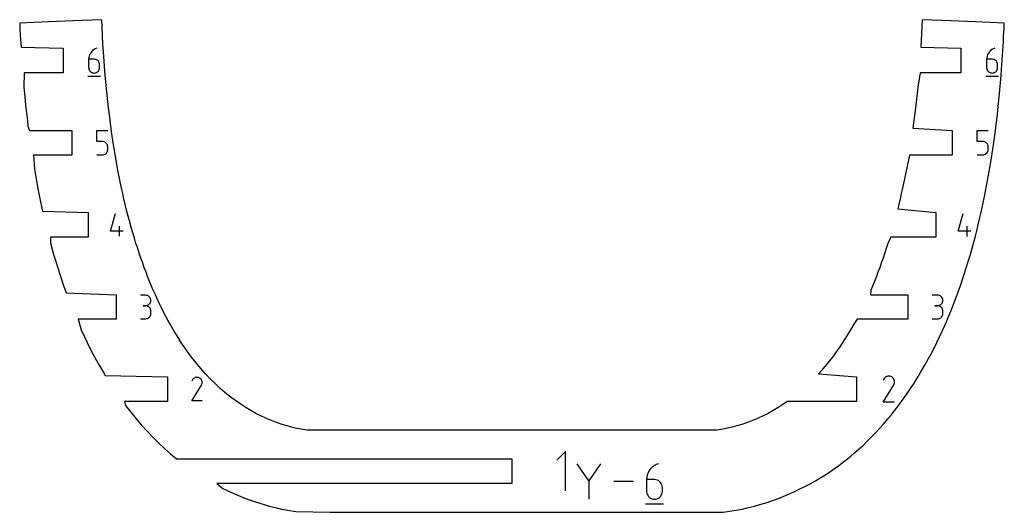
# Model space of a CAD drawing. Extents: x 0 to 700, y 0 to 1000.
# Drawn here: x 256 to 376, y 138 to 198 of the extents above; entities that cross this region are included whole.
import ezdxf

# ---------------------------------------------------------------- set-up
doc = ezdxf.new("R2010")
doc.units = 0

msp = doc.modelspace()

# ---------------------------------------------------------------- linework, layer by layer
at = {"layer": 'annotation', "color": 1}
for p, q in [((264.981881, 194.396084), (264.805034, 194.298723)), ((265.174602, 194.468342), (264.981881, 194.396084)), ((265.174602, 194.468342), (265.174602, 194.468342)), ((374.408678, 194.398667), (374.231515, 194.301133)), ((374.601745, 194.471055), (374.408678, 194.398667)), ((374.601745, 194.471055), (374.601745, 194.471055)), ((264.178974, 193.324036), (264.164078, 193.119267)), ((264.222452, 193.520778), (264.178974, 193.324036)), ((264.292697, 193.707056), (264.222452, 193.520778)), ((264.387893, 193.880428), (264.292697, 193.707056)), ((264.506225, 194.038456), (264.387893, 193.880428)), ((264.645877, 194.178701), (264.506225, 194.038456)), ((264.805034, 194.298723), (264.645877, 194.178701)), ((373.604333, 193.324699), (373.58941, 193.119563)), ((373.647889, 193.521794), (373.604333, 193.324699)), ((373.71826, 193.708405), (373.647889, 193.521794)), ((373.813626, 193.882088), (373.71826, 193.708405)), ((373.93217, 194.040399), (373.813626, 193.882088)), ((374.072072, 194.180895), (373.93217, 194.040399)), ((374.231515, 194.301133), (374.072072, 194.180895)), ((264.164078, 193.119267), (264.164078, 192.112352)), ((264.836811, 193.119267), (264.164078, 193.119267)), ((264.164078, 192.112352), (264.164078, 192.112352)), ((264.164078, 192.112352), (264.174939, 191.991333)), ((264.174939, 191.991333), (264.206245, 191.877413)), ((264.957803, 193.108469), (264.836811, 193.119267)), ((265.071653, 193.077328), (264.957803, 193.108469)), ((265.176467, 193.027723), (265.071653, 193.077328)), ((265.27035, 192.961529), (265.176467, 193.027723)), ((265.35141, 192.880627), (265.27035, 192.961529)), ((265.417753, 192.786893), (265.35141, 192.880627)), ((265.467486, 192.682206), (265.417753, 192.786893)), ((265.498714, 192.568444), (265.467486, 192.682206)), ((265.467486, 191.877413), (265.498714, 191.991333)), ((265.509544, 192.447483), (265.498714, 192.568444)), ((265.498714, 191.991333), (265.509544, 192.112352)), ((265.509544, 192.112352), (265.509544, 192.447483)), ((265.509544, 192.447483), (265.509544, 192.447483)), ((373.58941, 193.119563), (373.58941, 192.110845)), ((374.263348, 193.119563), (373.58941, 193.119563)), ((373.58941, 192.110845), (373.58941, 192.110845)), ((373.58941, 192.110845), (373.600291, 191.98961)), ((373.600291, 191.98961), (373.631653, 191.875486)), ((374.384558, 193.108746), (374.263348, 193.119563)), ((374.498611, 193.07755), (374.384558, 193.108746)), ((374.603613, 193.027855), (374.498611, 193.07755)), ((374.697664, 192.961544), (374.603613, 193.027855)), ((374.77887, 192.880496), (374.697664, 192.961544)), ((374.845331, 192.786595), (374.77887, 192.880496)), ((374.895153, 192.68172), (374.845331, 192.786595)), ((374.926437, 192.567754), (374.895153, 192.68172)), ((374.895153, 191.875486), (374.926437, 191.98961)), ((374.937286, 192.446577), (374.926437, 192.567754)), ((374.926437, 191.98961), (374.937286, 192.110845)), ((374.937286, 192.110845), (374.937286, 192.446577)), ((374.937286, 192.446577), (374.937286, 192.446577)), ((264.07982, 191.060173), (265.594562, 191.060173)), ((264.206245, 191.877413), (264.256079, 191.772499)), ((264.256079, 191.772499), (264.322524, 191.678495)), ((264.322524, 191.678495), (264.403662, 191.597309)), ((264.403662, 191.597309), (264.497577, 191.530846)), ((264.497577, 191.530846), (264.602351, 191.481013)), ((264.602351, 191.481013), (264.716068, 191.449715)), ((264.716068, 191.449715), (264.836811, 191.438859)), ((264.836811, 191.438859), (264.957803, 191.449715)), ((264.836811, 191.438859), (264.836811, 191.438859)), ((264.957803, 191.449715), (265.071653, 191.481013)), ((265.071653, 191.481013), (265.176467, 191.530846)), ((265.176467, 191.530846), (265.27035, 191.597309)), ((265.27035, 191.597309), (265.35141, 191.678495)), ((265.35141, 191.678495), (265.417753, 191.772499)), ((265.417753, 191.772499), (265.467486, 191.877413)), ((373.505002, 191.056782), (375.022456, 191.056782)), ((373.631653, 191.875486), (373.681577, 191.770383)), ((373.681577, 191.770383), (373.74814, 191.676212)), ((373.74814, 191.676212), (373.829424, 191.59488)), ((373.829424, 191.59488), (373.923507, 191.528298)), ((373.923507, 191.528298), (374.028469, 191.478376)), ((374.028469, 191.478376), (374.142389, 191.447022)), ((374.142389, 191.447022), (374.263348, 191.436146)), ((374.263348, 191.436146), (374.384558, 191.447022)), ((374.263348, 191.436146), (374.263348, 191.436146)), ((374.384558, 191.447022), (374.498611, 191.478376)), ((374.498611, 191.478376), (374.603613, 191.528298)), ((374.603613, 191.528298), (374.697664, 191.59488)), ((374.697664, 191.59488), (374.77887, 191.676212)), ((374.77887, 191.676212), (374.845331, 191.770383)), ((374.845331, 191.770383), (374.895153, 191.875486)), ((265.168587, 183.113713), (265.168587, 184.44071)), ((265.168587, 184.44071), (266.492033, 184.44071)), ((372.456525, 183.113069), (372.456525, 184.43482)), ((372.456525, 184.43482), (373.77474, 184.43482)), ((265.83031, 183.113713), (265.168587, 183.113713)), ((265.949125, 183.103092), (265.83031, 183.113713)), ((266.061007, 183.072461), (265.949125, 183.103092)), ((266.164075, 183.023667), (266.061007, 183.072461)), ((266.256447, 182.958557), (266.164075, 183.023667)), ((266.336242, 182.878979), (266.256447, 182.958557)), ((266.401579, 182.786779), (266.336242, 182.878979)), ((266.450577, 182.683805), (266.401579, 182.786779)), ((266.481355, 182.571905), (266.450577, 182.683805)), ((266.492033, 182.452924), (266.481355, 182.571905)), ((266.492033, 182.123277), (266.492033, 182.452924)), ((266.492033, 182.452924), (266.492033, 182.452924)), ((373.115632, 183.113069), (372.456525, 183.113069)), ((373.233978, 183.10249), (373.115632, 183.113069)), ((373.345418, 183.07198), (373.233978, 183.10249)), ((373.448078, 183.023379), (373.345418, 183.07198)), ((373.540085, 182.958526), (373.448078, 183.023379)), ((373.619564, 182.879263), (373.540085, 182.958526)), ((373.684643, 182.787427), (373.619564, 182.879263)), ((373.733448, 182.684861), (373.684643, 182.787427)), ((373.764104, 182.573402), (373.733448, 182.684861)), ((373.77474, 182.454892), (373.764104, 182.573402)), ((373.77474, 182.126548), (373.77474, 182.454892)), ((373.77474, 182.454892), (373.77474, 182.454892)), ((265.168587, 181.460807), (265.83031, 181.460807)), ((265.83031, 181.460807), (265.949076, 181.471485)), ((265.83031, 181.460807), (265.83031, 181.460807)), ((265.949076, 181.471485), (266.060932, 181.502271)), ((266.060932, 181.502271), (266.163992, 181.551289)), ((266.163992, 181.551289), (266.25637, 181.616664)), ((266.25637, 181.616664), (266.33618, 181.696521)), ((266.33618, 181.696521), (266.401537, 181.788986)), ((266.401537, 181.788986), (266.450555, 181.892184)), ((266.450555, 181.892184), (266.481349, 182.004239)), ((266.481349, 182.004239), (266.492033, 182.123277)), ((372.456525, 181.466696), (373.115632, 181.466696)), ((373.115632, 181.466696), (373.233929, 181.477333)), ((373.115632, 181.466696), (373.115632, 181.466696)), ((373.233929, 181.477333), (373.345343, 181.507996)), ((373.345343, 181.507996), (373.447995, 181.556821)), ((373.447995, 181.556821), (373.540008, 181.621937)), ((373.540008, 181.621937), (373.619503, 181.701479)), ((373.619503, 181.701479), (373.684602, 181.793579)), ((373.684602, 181.793579), (373.733426, 181.896368)), ((373.733426, 181.896368), (373.764098, 182.007981)), ((373.764098, 182.007981), (373.77474, 182.126548)), ((266.824274, 172.172893), (267.443173, 174.343412)), ((370.12692, 172.169648), (370.74841, 174.349255)), ((267.909447, 171.552419), (267.909447, 172.791966)), ((371.216636, 171.546576), (371.216636, 172.791313)), ((268.37397, 172.172893), (266.824274, 172.172893)), ((371.683105, 172.169648), (370.12692, 172.169648)), ((367.616405, 164.396702), (366.970203, 164.396702)), ((367.732626, 164.38627), (367.616405, 164.396702)), ((367.841986, 164.356207), (367.732626, 164.38627)), ((271.109588, 164.372428), (270.474191, 164.372428)), ((271.223865, 164.362171), (271.109588, 164.372428)), ((271.331397, 164.332611), (271.223865, 164.362171)), ((271.430393, 164.285566), (271.331397, 164.332611)), ((271.331397, 163.141472), (271.430393, 163.188563)), ((271.519066, 164.222855), (271.430393, 164.285566)), ((271.430393, 163.188563), (271.519066, 163.251366)), ((271.595628, 164.146295), (271.519066, 164.222855)), ((271.519066, 163.251366), (271.595628, 163.328076)), ((271.658288, 164.057704), (271.595628, 164.146295)), ((271.595628, 163.328076), (271.658288, 163.416891)), ((271.705261, 163.958901), (271.658288, 164.057704)), ((271.658288, 163.416891), (271.705261, 163.516006)), ((271.734756, 163.851703), (271.705261, 163.958901)), ((271.705261, 163.516006), (271.734756, 163.62362)), ((271.744985, 163.737929), (271.734756, 163.851703)), ((271.734756, 163.62362), (271.744985, 163.737929)), ((271.744985, 163.737929), (271.744985, 163.737929)), ((367.942666, 164.308362), (367.841986, 164.356207)), ((367.841986, 163.144812), (367.942666, 163.192704)), ((368.032847, 164.244584), (367.942666, 164.308362)), ((367.942666, 163.192704), (368.032847, 163.256575)), ((368.11071, 164.166722), (368.032847, 164.244584)), ((368.032847, 163.256575), (368.11071, 163.334589)), ((368.174437, 164.076625), (368.11071, 164.166722)), ((368.11071, 163.334589), (368.174437, 163.424914)), ((368.222208, 163.976142), (368.174437, 164.076625)), ((368.174437, 163.424914), (368.222208, 163.525716)), ((368.252204, 163.867121), (368.222208, 163.976142)), ((368.222208, 163.525716), (368.252204, 163.635159)), ((368.262607, 163.751412), (368.252204, 163.867121)), ((368.252204, 163.635159), (368.262607, 163.751412)), ((368.262607, 163.751412), (368.262607, 163.751412)), ((271.109588, 163.101635), (270.791441, 163.101635)), ((270.791441, 163.101635), (271.109588, 163.101635)), ((271.109588, 163.101635), (271.223865, 163.111894)), ((271.223865, 163.091377), (271.109588, 163.101635)), ((271.109588, 163.101635), (271.109588, 163.101635)), ((271.223865, 163.111894), (271.331397, 163.141472)), ((271.331397, 163.061817), (271.223865, 163.091377)), ((271.430393, 163.014772), (271.331397, 163.061817)), ((271.519066, 162.952061), (271.430393, 163.014772)), ((271.595628, 162.875501), (271.519066, 162.952061)), ((271.658288, 162.78691), (271.595628, 162.875501)), ((271.705261, 162.688107), (271.658288, 162.78691)), ((271.734756, 162.580909), (271.705261, 162.688107)), ((271.705261, 161.927943), (271.734756, 162.035166)), ((271.744985, 162.467135), (271.734756, 162.580909)), ((271.734756, 162.035166), (271.744985, 162.148988)), ((271.744985, 162.148988), (271.744985, 162.467135)), ((271.744985, 162.467135), (271.744985, 162.467135)), ((367.616405, 163.104297), (367.292848, 163.104297)), ((367.292848, 163.104297), (367.616405, 163.104297)), ((367.616405, 163.104297), (367.732626, 163.114731)), ((367.732626, 163.093865), (367.616405, 163.104297)), ((367.616405, 163.104297), (367.616405, 163.104297)), ((367.732626, 163.114731), (367.841986, 163.144812)), ((367.841986, 163.063802), (367.732626, 163.093865)), ((367.942666, 163.015958), (367.841986, 163.063802)), ((368.032847, 162.95218), (367.942666, 163.015958)), ((368.11071, 162.874318), (368.032847, 162.95218)), ((368.174437, 162.78422), (368.11071, 162.874318)), ((368.222208, 162.683737), (368.174437, 162.78422)), ((368.252204, 162.574716), (368.222208, 162.683737)), ((368.222208, 161.910646), (368.252204, 162.019693)), ((368.262607, 162.459007), (368.252204, 162.574716)), ((368.252204, 162.019693), (368.262607, 162.13545)), ((368.262607, 162.13545), (368.262607, 162.459007)), ((368.262607, 162.459007), (368.262607, 162.459007)), ((270.474191, 161.514488), (271.109588, 161.514488)), ((271.109588, 161.514488), (271.223865, 161.524739)), ((271.109588, 161.514488), (271.109588, 161.514488)), ((271.223865, 161.524739), (271.331397, 161.554285)), ((271.331397, 161.554285), (271.430393, 161.60131)), ((271.430393, 161.60131), (271.519066, 161.664003)), ((271.519066, 161.664003), (271.595628, 161.740548)), ((271.595628, 161.740548), (271.658288, 161.829133)), ((271.658288, 161.829133), (271.705261, 161.927943)), ((366.970203, 161.49016), (367.616405, 161.49016)), ((367.616405, 161.49016), (367.732626, 161.500586)), ((367.616405, 161.49016), (367.616405, 161.49016)), ((367.732626, 161.500586), (367.841986, 161.530633)), ((367.841986, 161.530633), (367.942666, 161.578459)), ((367.942666, 161.578459), (368.032847, 161.642217)), ((368.032847, 161.642217), (368.11071, 161.720064)), ((368.11071, 161.720064), (368.174437, 161.810155)), ((368.174437, 161.810155), (368.222208, 161.910646)), ((276.817221, 154.060705), (276.733334, 153.899786)), ((276.883792, 154.155104), (276.817221, 154.060705)), ((276.963663, 154.233906), (276.883792, 154.155104)), ((277.054404, 154.296478), (276.963663, 154.233906)), ((277.153586, 154.342191), (277.054404, 154.296478)), ((277.25878, 154.370413), (277.153586, 154.342191)), ((277.367557, 154.380513), (277.25878, 154.370413)), ((277.477487, 154.371859), (277.367557, 154.380513)), ((277.586142, 154.343822), (277.477487, 154.371859)), ((277.691092, 154.29577), (277.586142, 154.343822)), ((277.784959, 154.229115), (277.691092, 154.29577)), ((277.691092, 154.29577), (277.691092, 154.29577)), ((277.863442, 154.14913), (277.784959, 154.229115)), ((277.925843, 154.058266), (277.863442, 154.14913)), ((277.971465, 153.958974), (277.925843, 154.058266)), ((277.999608, 153.853706), (277.971465, 153.958974)), ((277.972196, 153.526558), (278.000672, 153.635047)), ((278.009577, 153.744913), (277.999608, 153.853706)), ((278.000672, 153.635047), (278.009577, 153.744913)), ((361.071046, 154.167657), (360.979137, 153.99135)), ((361.143983, 154.271083), (361.071046, 154.167657)), ((361.231491, 154.35742), (361.143983, 154.271083)), ((361.330909, 154.425976), (361.231491, 154.35742)), ((361.439575, 154.476059), (361.330909, 154.425976)), ((361.554828, 154.50698), (361.439575, 154.476059)), ((361.674006, 154.518046), (361.554828, 154.50698)), ((361.794448, 154.508565), (361.674006, 154.518046)), ((361.913493, 154.477847), (361.794448, 154.508565)), ((362.028479, 154.4252), (361.913493, 154.477847)), ((362.131322, 154.352171), (362.028479, 154.4252)), ((362.028479, 154.4252), (362.028479, 154.4252)), ((362.21731, 154.264538), (362.131322, 154.352171)), ((362.285678, 154.164985), (362.21731, 154.264538)), ((362.283057, 153.467766), (362.336463, 153.582433)), ((362.335662, 154.056199), (362.285678, 154.164985)), ((362.366497, 153.940864), (362.335662, 154.056199)), ((362.336463, 153.582433), (362.367662, 153.701296)), ((362.377418, 153.821668), (362.366497, 153.940864)), ((362.367662, 153.701296), (362.377418, 153.821668)), ((276.73153, 151.503855), (277.912086, 153.404399)), ((277.912086, 153.404399), (277.913497, 153.406146)), ((277.912086, 153.404399), (277.912086, 153.404399)), ((277.913497, 153.406146), (277.914851, 153.407907)), ((277.914851, 153.407907), (277.916155, 153.409698)), ((277.916155, 153.409698), (277.917419, 153.411533)), ((277.917419, 153.411533), (277.918652, 153.413428)), ((277.918652, 153.413428), (277.919863, 153.415397)), ((277.919863, 153.415397), (277.921061, 153.417456)), ((277.921061, 153.417456), (277.922254, 153.419618)), ((277.922254, 153.419618), (277.923451, 153.421899)), ((277.923451, 153.421899), (277.972196, 153.526558)), ((277.923451, 153.421899), (277.923451, 153.421899)), ((360.97716, 151.366313), (362.270605, 153.448593)), ((362.270605, 153.448593), (362.272151, 153.450507)), ((362.270605, 153.448593), (362.270605, 153.448593)), ((362.272151, 153.450507), (362.273634, 153.452436)), ((362.273634, 153.452436), (362.275063, 153.454399)), ((362.275063, 153.454399), (362.276448, 153.45641)), ((362.276448, 153.45641), (362.277799, 153.458486)), ((362.277799, 153.458486), (362.279126, 153.460643)), ((362.279126, 153.460643), (362.280438, 153.462898)), ((362.280438, 153.462898), (362.281745, 153.465267)), ((362.281745, 153.465267), (362.283057, 153.467766)), ((362.283057, 153.467766), (362.283057, 153.467766)), ((278.009143, 151.503855), (276.73153, 151.503855)), ((362.376942, 151.366313), (360.97716, 151.366313)), ((322.289455, 145.339388), (321.222354, 144.271986)), ((322.289455, 140.539388), (322.289455, 145.339388)), ((325.120409, 141.765955), (323.679478, 143.849739)), ((326.56107, 143.849739), (325.120409, 141.765955)), ((332.482209, 143.011282), (332.346467, 142.764066)), ((332.650941, 143.236619), (332.482209, 143.011282)), ((332.850075, 143.436597), (332.650941, 143.236619)), ((333.077021, 143.60774), (332.850075, 143.436597)), ((333.329191, 143.746568), (333.077021, 143.60774)), ((333.603997, 143.849603), (333.329191, 143.746568)), ((333.603997, 143.849603), (333.603997, 143.849603)), ((325.120409, 141.933644), (325.120409, 139.529654)), ((330.543542, 141.689696), (328.181542, 141.689696)), ((332.184307, 142.217909), (332.163066, 141.925923)), ((332.163066, 141.925923), (332.163066, 140.490139)), ((333.122332, 141.925923), (332.163066, 141.925923)), ((332.246303, 142.498449), (332.184307, 142.217909)), ((332.346467, 142.764066), (332.246303, 142.498449)), ((333.294859, 141.910527), (333.122332, 141.925923)), ((333.4572, 141.866123), (333.294859, 141.910527)), ((333.606656, 141.795388), (333.4572, 141.866123)), ((333.740527, 141.701002), (333.606656, 141.795388)), ((333.856112, 141.585641), (333.740527, 141.701002)), ((333.950712, 141.451984), (333.856112, 141.585641)), ((332.163066, 140.490139), (332.163066, 140.490139)), ((332.163066, 140.490139), (332.178553, 140.317576)), ((334.021627, 141.302708), (333.950712, 141.451984)), ((334.066156, 141.140491), (334.021627, 141.302708)), ((334.081599, 140.968012), (334.066156, 141.140491)), ((334.066156, 140.317576), (334.081599, 140.490139)), ((334.081599, 140.490139), (334.081599, 140.968012)), ((334.081599, 140.968012), (334.081599, 140.968012)), ((332.178553, 140.317576), (332.223194, 140.155135)), ((332.223194, 140.155135), (332.294253, 140.005535)), ((332.294253, 140.005535), (332.388998, 139.871493)), ((332.388998, 139.871493), (332.504695, 139.755727)), ((332.504695, 139.755727), (332.63861, 139.660956)), ((332.63861, 139.660956), (332.788011, 139.589898)), ((332.788011, 139.589898), (332.950163, 139.545269)), ((332.950163, 139.545269), (333.122332, 139.529789)), ((333.122332, 139.529789), (333.294859, 139.545269)), ((333.122332, 139.529789), (333.122332, 139.529789)), ((333.294859, 139.545269), (333.4572, 139.589898)), ((333.4572, 139.589898), (333.606656, 139.660956)), ((333.606656, 139.660956), (333.740527, 139.755727)), ((333.740527, 139.755727), (333.856112, 139.871493)), ((333.856112, 139.871493), (333.950712, 140.005535)), ((333.950712, 140.005535), (334.021627, 140.155135)), ((334.021627, 140.155135), (334.066156, 140.317576)), ((332.04292, 138.989813), (334.202827, 138.989813))]:
    msp.add_line(p, q, dxfattribs=at)
at = {"layer": 'boundary', "color": 5}
for p, q in [((259.287362, 197.675654), (255.765296, 197.533149)), ((255.765296, 197.533149), (255.798064, 196.926442)), ((255.798064, 196.926442), (255.836185, 196.023029)), ((262.233424, 197.795297), (259.287362, 197.675654)), ((265.755909, 197.938754), (262.233424, 197.795297)), ((265.798055, 197.005258), (265.755909, 197.938754)), ((265.847004, 196.060259), (265.798055, 197.005258)), ((365.756104, 197.93829), (365.561786, 194.603601)), ((369.279056, 197.795217), (365.756104, 197.93829)), ((372.225405, 197.675415), (369.279056, 197.795217)), ((375.74813, 197.532153), (372.225405, 197.675415)), ((375.669245, 195.8927), (375.714513, 196.926022)), ((375.714513, 196.926022), (375.74813, 197.532153)), ((255.836185, 196.023029), (255.933749, 194.603601)), ((265.910061, 194.931583), (265.847004, 196.060259)), ((375.641544, 195.287086), (375.669245, 195.8927)), ((255.933749, 194.603601), (261.050336, 194.453601)), ((261.050336, 194.453601), (261.050336, 191.453601)), ((265.963227, 194.060051), (265.910061, 194.931583)), ((365.561786, 194.603601), (370.470092, 194.453601)), ((370.470092, 194.453601), (370.470092, 191.453601)), ((375.396007, 191.859236), (375.641544, 195.287086)), ((266.15091, 191.68077), (265.963227, 194.060051)), ((256.311576, 191.453601), (256.270698, 189.740163)), ((261.050336, 191.453601), (256.311576, 191.453601)), ((266.293647, 189.922735), (266.15091, 191.68077)), ((365.485071, 191.453601), (365.200052, 189.712266)), ((370.470092, 191.453601), (365.485071, 191.453601)), ((375.169885, 188.967476), (375.351245, 191.12363)), ((375.351245, 191.12363), (375.396007, 191.859236)), ((256.270698, 189.740163), (256.345267, 188.946402)), ((266.604625, 187.214154), (266.293647, 189.922735)), ((365.200052, 189.712266), (364.907867, 187.213955)), ((256.345267, 188.946402), (256.478657, 187.564843)), ((375.011009, 187.350077), (375.169885, 188.967476)), ((256.478657, 187.564843), (256.590563, 186.545157)), ((266.746708, 186.077979), (266.604625, 187.214154)), ((364.907867, 187.213955), (364.614645, 184.710984)), ((374.911279, 186.449366), (375.011009, 187.350077)), ((256.590563, 186.545157), (256.696416, 185.65289)), ((266.958698, 184.287609), (266.746708, 186.077979)), ((374.745007, 185.072913), (374.911279, 186.449366)), ((256.696416, 185.65289), (256.777312, 184.981444)), ((256.777312, 184.981444), (256.978068, 184.450758)), ((374.58596, 183.837016), (374.745007, 185.072913)), ((256.978068, 184.450758), (262.105805, 184.450758)), ((262.105805, 184.450758), (262.105805, 181.450758)), ((267.200407, 182.699419), (266.958698, 184.287609)), ((364.614645, 184.710984), (369.40585, 184.450758)), ((369.40585, 184.450758), (369.40585, 181.450758)), ((374.423689, 182.678826), (374.58596, 183.837016)), ((267.309894, 182.041135), (267.200407, 182.699419)), ((374.100125, 180.569666), (374.423689, 182.678826)), ((262.105805, 181.450758), (257.464935, 181.450758)), ((257.464935, 181.450758), (257.557994, 179.743048)), ((267.740928, 179.587104), (267.309894, 182.041135)), ((364.214922, 181.450758), (363.456269, 177.979777)), ((369.40585, 181.450758), (364.214922, 181.450758)), ((373.986274, 179.900367), (374.100125, 180.569666)), ((257.557994, 179.743048), (258.030454, 177.127152)), ((267.930651, 178.617805), (267.740928, 179.587104)), ((373.505426, 177.240525), (373.986274, 179.900367)), ((268.056267, 177.979682), (267.930651, 178.617805)), ((268.21104, 177.27418), (268.056267, 177.979682)), ((363.456269, 177.979777), (363.301475, 177.274135)), ((258.030454, 177.127152), (258.309987, 175.748647)), ((268.321031, 176.770401), (268.21104, 177.27418)), ((268.4691, 176.113463), (268.321031, 176.770401)), ((363.191479, 176.770378), (363.043427, 176.113503)), ((363.301475, 177.274135), (363.191479, 176.770378)), ((373.281121, 176.195692), (373.505426, 177.240525)), ((258.309987, 175.748647), (258.564396, 174.597916)), ((268.632823, 175.430755), (268.4691, 176.113463)), ((268.756551, 174.91645), (268.632823, 175.430755)), ((362.87969, 175.430749), (362.755954, 174.916449)), ((363.043427, 176.113503), (362.87969, 175.430749)), ((372.931733, 174.503953), (373.281121, 176.195692)), ((258.564396, 174.597916), (264.110731, 174.447916)), ((264.110731, 174.447916), (264.110731, 171.447916)), ((268.913581, 174.290345), (268.756551, 174.91645)), ((269.137724, 173.446672), (268.913581, 174.290345)), ((362.755954, 174.916449), (367.402015, 174.447916)), ((367.402015, 174.447916), (367.402015, 171.447916)), ((372.78237, 173.842277), (372.931733, 174.503953)), ((269.395828, 172.508802), (269.137724, 173.446672)), ((372.387452, 172.202275), (372.61972, 173.171956)), ((372.61972, 173.171956), (372.78237, 173.842277)), ((269.548765, 171.987659), (269.395828, 172.508802)), ((269.739569, 171.338173), (269.548765, 171.987659)), ((371.998449, 170.713095), (372.227843, 171.591262)), ((372.227843, 171.591262), (372.387452, 172.202275)), ((259.515899, 171.447916), (259.513627, 170.714716)), ((259.513627, 170.714716), (259.687252, 170.097697)), ((264.110731, 171.447916), (259.515899, 171.447916)), ((269.937487, 170.697688), (269.739569, 171.338173)), ((270.105168, 170.178927), (269.937487, 170.697688)), ((361.575033, 170.697696), (361.407344, 170.178941)), ((361.910505, 171.447916), (361.575033, 170.697696)), ((367.402015, 171.447916), (361.910505, 171.447916)), ((371.824819, 170.096092), (371.998449, 170.713095)), ((259.687252, 170.097697), (259.936821, 169.210771)), ((259.936821, 169.210771), (260.124893, 168.589807)), ((270.316998, 169.522004), (270.105168, 170.178927)), ((270.530673, 168.90091), (270.316998, 169.522004)), ((361.195537, 169.522061), (360.981859, 168.900937)), ((361.407344, 170.178941), (361.195537, 169.522061)), ((371.387142, 168.588217), (371.575234, 169.209196)), ((371.575234, 169.209196), (371.824819, 170.096092)), ((260.124893, 168.589807), (260.39524, 167.69721)), ((270.713077, 168.388188), (270.530673, 168.90091)), ((270.933189, 167.769301), (270.713077, 168.388188)), ((360.799445, 168.388219), (360.579352, 167.769372)), ((360.981859, 168.900937), (360.799445, 168.388219)), ((371.116784, 167.695635), (371.387142, 168.588217)), ((260.39524, 167.69721), (260.598129, 167.074352)), ((260.598129, 167.074352), (260.889759, 166.179057)), ((271.161463, 167.168113), (270.933189, 167.769301)), ((271.358569, 166.665086), (271.161463, 167.168113)), ((360.35107, 167.168144), (360.153952, 166.665121)), ((360.579352, 167.769372), (360.35107, 167.168144)), ((370.622243, 166.177529), (370.913888, 167.072802)), ((370.913888, 167.072802), (371.116784, 167.695635)), ((260.889759, 166.179057), (261.107818, 165.556413)), ((271.593213, 166.066301), (271.358569, 166.665086)), ((271.83553, 165.48688), (271.593213, 166.066301)), ((359.919335, 166.066378), (359.677011, 165.486917)), ((360.153952, 166.665121), (359.919335, 166.066378)), ((370.404174, 165.554901), (370.622243, 166.177529)), ((261.107818, 165.556413), (261.421255, 164.661428)), ((261.421255, 164.661428), (267.533259, 164.445073)), ((267.533259, 164.445073), (267.533259, 161.445073)), ((272.047318, 164.997207), (271.83553, 165.48688)), ((272.296659, 164.420735), (272.047318, 164.997207)), ((272.552329, 163.864754), (272.296659, 164.420735)), ((359.465207, 164.997247), (359.441258, 164.445073)), ((359.441258, 164.445073), (363.979258, 164.445073)), ((359.677011, 165.486917), (359.465207, 164.997247)), ((363.979258, 164.445073), (363.979259, 161.445073)), ((369.857118, 164.039569), (370.090716, 164.65992)), ((370.090716, 164.65992), (370.404174, 165.554901)), ((272.778685, 163.391917), (272.552329, 163.864754)), ((273.042694, 162.840434), (272.778685, 163.391917)), ((369.521345, 163.147887), (369.857118, 164.039569)), ((273.302463, 162.325293), (273.042694, 162.840434)), ((273.58961, 161.782879), (273.302463, 162.325293)), ((368.913244, 161.646544), (369.271861, 162.531931)), ((369.271861, 162.531931), (369.521345, 163.147887)), ((267.533259, 161.445073), (262.90252, 161.445073)), ((262.90252, 161.445073), (263.246303, 160.162403)), ((273.829804, 161.329154), (273.58961, 161.782879)), ((274.099716, 160.841228), (273.829804, 161.329154)), ((274.640339, 159.91714), (274.099716, 160.841228)), ((357.412588, 160.840863), (357.125123, 160.3495)), ((357.813848, 161.445073), (357.412588, 160.840863)), ((363.979259, 161.445073), (357.813848, 161.445073)), ((368.265567, 160.160974), (368.647518, 161.037059)), ((368.647518, 161.037059), (368.913244, 161.646544)), ((263.246303, 160.162403), (263.6521, 159.298589)), ((274.935239, 159.430159), (274.640339, 159.91714)), ((357.125123, 160.3495), (356.577048, 159.429795)), ((367.859744, 159.297169), (368.265567, 160.160974)), ((263.6521, 159.298589), (263.93442, 158.697618)), ((263.93442, 158.697618), (264.365477, 157.849004)), ((275.500823, 158.556256), (274.935239, 159.430159)), ((275.806787, 158.095886), (275.500823, 158.556256)), ((356.27673, 158.965771), (355.70547, 158.095523)), ((356.577048, 159.429795), (356.27673, 158.965771)), ((367.146321, 157.847596), (367.577415, 158.696217)), ((367.577415, 158.696217), (367.859744, 159.297169)), ((264.365477, 157.849004), (264.665359, 157.258634)), ((264.665359, 157.258634), (265.121993, 156.427501)), ((276.396273, 157.274838), (275.806787, 158.095886)), ((276.712425, 156.841856), (276.396273, 157.274838)), ((355.392807, 157.660037), (354.800145, 156.841935)), ((355.70547, 158.095523), (355.392807, 157.660037)), ((366.528699, 156.678985), (366.84641, 157.257212)), ((366.84641, 157.257212), (367.146321, 157.847596)), ((265.121993, 156.427501), (265.439671, 155.84929)), ((277.252159, 156.160906), (276.712425, 156.841856)), ((277.856707, 155.437078), (277.252159, 156.160906)), ((354.260373, 156.160951), (353.655852, 155.437113)), ((354.800145, 156.841935), (354.260373, 156.160951)), ((366.072026, 155.847853), (366.528699, 156.678985)), ((265.439671, 155.84929), (265.921107, 155.037597)), ((265.921107, 155.037597), (266.185267, 154.592231)), ((278.413928, 154.802145), (277.856707, 155.437078)), ((278.980631, 154.207757), (278.413928, 154.802145)), ((353.655852, 155.437113), (353.09865, 154.802213)), ((353.09865, 154.802213), (357.737717, 154.442231)), ((365.255617, 154.471517), (365.590567, 155.036189)), ((365.590567, 155.036189), (366.072026, 155.847853)), ((266.185267, 154.592231), (273.774817, 154.442231)), ((273.774817, 154.442231), (273.774817, 151.442231)), ((279.61443, 153.581888), (278.980631, 154.207757)), ((280.197111, 153.036205), (279.61443, 153.581888)), ((357.737717, 154.442231), (357.737717, 151.442231)), ((364.398459, 153.131472), (364.750129, 153.681258)), ((364.750129, 153.681258), (365.255617, 154.471517)), ((280.77623, 152.536865), (280.197111, 153.036205)), ((281.433403, 152.008287), (280.77623, 152.536865)), ((363.810084, 152.267163), (364.398459, 153.131472)), ((273.774817, 151.442231), (268.55463, 151.442231)), ((268.55463, 151.442231), (268.671061, 150.937821)), ((282.045214, 151.544956), (281.433403, 152.008287)), ((282.63573, 151.132205), (282.045214, 151.544956)), ((349.32031, 151.442231), (348.876236, 151.131858)), ((357.737717, 151.442231), (349.32031, 151.442231)), ((362.838637, 150.934098), (363.205114, 151.421484)), ((363.205114, 151.421484), (363.810084, 152.267163)), ((268.671061, 150.937821), (269.301348, 150.123888)), ((269.301348, 150.123888), (269.947428, 149.330722)), ((283.257275, 150.731749), (282.63573, 151.132205)), ((283.938606, 150.321852), (283.257275, 150.731749)), ((284.531763, 149.99185), (283.938606, 150.321852)), ((285.142664, 149.687011), (284.531763, 149.99185)), ((346.980863, 149.991913), (346.369862, 149.687043)), ((347.57396, 150.321874), (346.980863, 149.991913)), ((348.254653, 150.73142), (347.57396, 150.321874)), ((348.876236, 151.131858), (348.254653, 150.73142)), ((361.946246, 149.788864), (362.322171, 150.264298)), ((362.322171, 150.264298), (362.838637, 150.934098)), ((269.947428, 149.330722), (270.608935, 148.559272)), ((285.830464, 149.368541), (285.142664, 149.687011)), ((286.442435, 149.106259), (285.830464, 149.368541)), ((287.050797, 148.881061), (286.442435, 149.106259)), ((287.740653, 148.64596), (287.050797, 148.881061)), ((344.460952, 148.880813), (343.771087, 148.645713)), ((345.070149, 149.106289), (344.460952, 148.880813)), ((345.682097, 149.368542), (345.070149, 149.106289)), ((346.369862, 149.687043), (345.682097, 149.368542)), ((361.018875, 148.690883), (361.561055, 149.325904)), ((361.561055, 149.325904), (361.946246, 149.788864)), ((270.608935, 148.559272), (271.285491, 147.810491)), ((271.285491, 147.810491), (271.976708, 147.085349)), ((288.346443, 148.459359), (287.740653, 148.64596)), ((288.906701, 148.310655), (288.346443, 148.459359)), ((289.539348, 148.164538), (288.906701, 148.310655)), ((290.069039, 148.068444), (289.539348, 148.164538)), ((290.756983, 147.938368), (290.069039, 148.068444)), ((294.739014, 147.93838), (290.756983, 147.938368)), ((302.382419, 147.938432), (294.739014, 147.93838)), ((313.355219, 147.938436), (302.382419, 147.938432)), ((314.729771, 147.938436), (313.355219, 147.938436)), ((316.236269, 147.938436), (314.729771, 147.938436)), ((327.612078, 147.938436), (316.236269, 147.938436)), ((336.343909, 147.938396), (327.612078, 147.938436)), ((340.755561, 147.938369), (336.343909, 147.938396)), ((341.44299, 148.068313), (340.755561, 147.938369)), ((342.605069, 148.310488), (341.44299, 148.068313)), ((343.16539, 148.459183), (342.605069, 148.310488)), ((343.771087, 148.645713), (343.16539, 148.459183)), ((359.941352, 147.501269), (360.624683, 148.241002)), ((360.624683, 148.241002), (361.018875, 148.690883)), ((271.976708, 147.085349), (272.682203, 146.38481)), ((272.682203, 146.38481), (273.401616, 145.709827)), ((358.531402, 146.094929), (358.951309, 146.502212)), ((358.951309, 146.502212), (359.243444, 146.785564)), ((359.243444, 146.785564), (359.941352, 147.501269)), ((273.401616, 145.709827), (274.134526, 145.061389)), ((357.502338, 145.168699), (358.103367, 145.702972)), ((358.103367, 145.702972), (358.531402, 146.094929)), ((274.134526, 145.061389), (274.880568, 144.440443)), ((274.880568, 144.440443), (315.756356, 144.439388)), ((315.756356, 144.439388), (315.756356, 141.439388)), ((356.000748, 143.944911), (356.622829, 144.433099)), ((356.622829, 144.433099), (357.066408, 144.792651)), ((357.066408, 144.792651), (357.502338, 145.168699)), ((354.315554, 142.747205), (354.77649, 143.0533)), ((354.77649, 143.0533), (355.550107, 143.602709)), ((355.550107, 143.602709), (356.000748, 143.944911)), ((352.08736, 141.408788), (352.739312, 141.774076)), ((352.739312, 141.774076), (353.206888, 142.045153)), ((353.206888, 142.045153), (353.671588, 142.333589)), ((353.671588, 142.333589), (354.315554, 142.747205)), ((315.756356, 141.439388), (279.795674, 141.439388)), ((279.795674, 141.439388), (280.535593, 140.843113)), ((280.535593, 140.843113), (281.476211, 140.384993)), ((281.476211, 140.384993), (282.413995, 139.991633)), ((350.022088, 140.378566), (350.676774, 140.697032)), ((350.676774, 140.697032), (351.617805, 141.154791)), ((351.617805, 141.154791), (352.08736, 141.408788)), ((282.413995, 139.991633), (283.066433, 139.717963)), ((283.066433, 139.717963), (283.994262, 139.387047)), ((283.994262, 139.387047), (284.639743, 139.156833)), ((346.85617, 139.151422), (347.502107, 139.381397)), ((347.502107, 139.381397), (348.430597, 139.711972)), ((348.430597, 139.711972), (349.083541, 139.985456)), ((349.083541, 139.985456), (350.022088, 140.378566)), ((284.639743, 139.156833), (285.550411, 138.886078)), ((285.550411, 138.886078), (286.183969, 138.697714)), ((286.183969, 138.697714), (287.069854, 138.484928)), ((287.069854, 138.484928), (287.686157, 138.336894)), ((287.686157, 138.336894), (288.418674, 138.191879)), ((288.418674, 138.191879), (289.429201, 138.02566)), ((289.429201, 138.02566), (293.599582, 137.974721)), ((341.503727, 137.938378), (343.073786, 138.188203)), ((343.073786, 138.188203), (343.807183, 138.332819)), ((343.807183, 138.332819), (344.424143, 138.480594)), ((344.424143, 138.480594), (345.310983, 138.693011)), ((345.310983, 138.693011), (345.944927, 138.881083)), ((345.944927, 138.881083), (346.85617, 139.151422)), ((293.599582, 137.974721), (301.960654, 137.950789)), ((301.960654, 137.950789), (313.395427, 137.943281)), ((313.395427, 137.943281), (315.543955, 137.938855)), ((315.543955, 137.938855), (317.971294, 137.938818)), ((317.971294, 137.938818), (329.875725, 137.938437)), ((329.875725, 137.938437), (340.768889, 137.938383)), ((340.768889, 137.938383), (341.503727, 137.938378))]:
    msp.add_line(p, q, dxfattribs=at)

doc.saveas('drawing.dxf')
